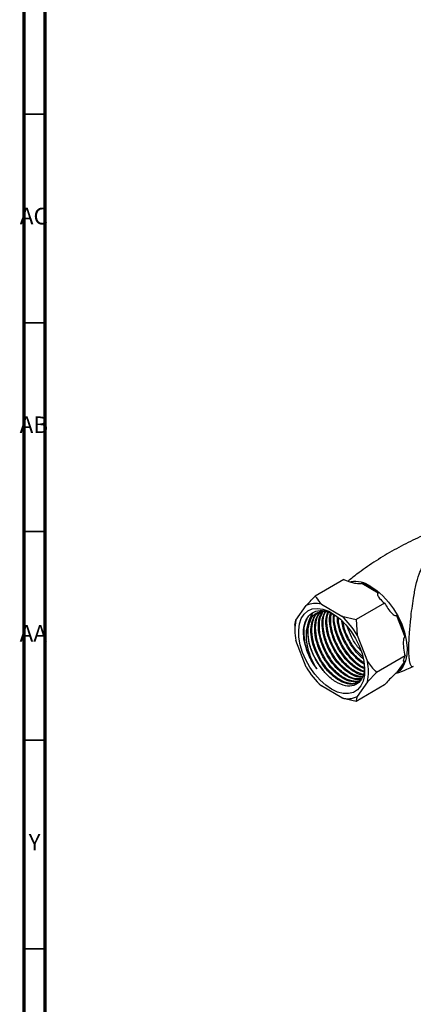
# Model space of a CAD drawing. Units: millimetres. Extents: x 4 to 1496, y 5 to 1495.
# Drawn here: x 4 to 98, y 937 to 1173 of the extents above; entities that cross this region are included whole.
import ezdxf

# ---------------------------------------------------------------- set-up
doc = ezdxf.new("R2010")
doc.units = ezdxf.units.MM
doc.styles.add('SLDTEXTSTYLE0', font='TXT', dxfattribs={"width": 0.75})

msp = doc.modelspace()

# ---------------------------------------------------------------- linework, layer by layer
at = {"color": 5, "linetype": 'Continuous', "lineweight": 70}
for p, q in [((5, 5), (5, 1495)), ((10, 10), (10, 1490))]:
    msp.add_line(p, q, dxfattribs=at)
at = {"color": 5, "linetype": 'Continuous', "lineweight": 35}
for p, q in [((10, 1150), (5, 1150)), ((10, 1100), (5, 1100)), ((10, 1050), (5, 1050)), ((10, 1000), (5, 1000)), ((10, 950), (5, 950))]:
    msp.add_line(p, q, dxfattribs=at)
at = {"color": 7, "linetype": 'Continuous', "lineweight": 25}
for p, q in [((81.63, 1038.49), (74.79, 1034.54)), ((85.93, 1037.62), (89.92, 1035.31)), ((70.15, 1028.74), (72.62, 1032.26)), ((76.26, 1032.58), (81.21, 1029.73)), ((91.43, 1032.83), (84.59, 1028.88)), ((69.89, 1027.57), (70.15, 1028.74)), ((81.21, 1029.73), (84.59, 1028.88)), ((84.59, 1028.88), (84.84, 1025.2)), ((94.27, 1029.89), (96.27, 1024.75)), ((69.89, 1027.57), (69.89, 1026.46)), ((84.84, 1025.2), (87.32, 1018.82)), ((72.62, 1017.51), (70.15, 1023.89)), ((96.33, 1020.2), (89.49, 1016.25)), ((96.27, 1018.94), (94.27, 1016.1)), ((89.49, 1016.25), (87.32, 1013.98)), ((81.21, 1010.13), (76.26, 1012.99)), ((91.43, 1013.23), (84.59, 1009.28)), ((87.32, 1013.98), (84.84, 1010.46))]:
    msp.add_line(p, q, dxfattribs=at)
at = {"color": 7, "linetype": 'Continuous', "lineweight": 25, "flags": 128}
for points in [[(88.11, 1036.85), (89.58, 1035.85), (91.02, 1034.6), (92.37, 1033.11), (93.59, 1031.45), (94.66, 1029.65), (95.54, 1027.76), (96.21, 1025.85), (96.64, 1023.97), (96.83, 1022.16), (96.77, 1020.49), (96.46, 1019), (95.9, 1017.73), (95.13, 1016.72), (94.2, 1016.03)], [(78.73, 1012.21), (77.32, 1013.18), (75.95, 1014.4), (74.67, 1015.85), (73.52, 1017.48), (72.54, 1019.23), (71.76, 1021.05), (71.2, 1022.88), (70.88, 1024.66), (70.82, 1026.33), (71.01, 1027.85), (71.45, 1029.16), (72.12, 1030.21), (73.01, 1030.98), (74.08, 1031.44), (75.3, 1031.58), (76.63, 1031.39), (78.02, 1030.88), (79.44, 1030.06), (80.84, 1028.96), (82.17, 1027.61), (83.39, 1026.07), (84.46, 1024.37), (85.34, 1022.58), (86.01, 1020.75), (86.45, 1018.93), (86.64, 1017.2), (86.58, 1015.6), (86.26, 1014.18), (85.71, 1013), (84.92, 1012.08), (83.94, 1011.46), (82.79, 1011.16), (81.52, 1011.19), (80.15, 1011.54), (78.73, 1012.21)], [(73.67, 1029.08), (73.19, 1027.91), (72.95, 1026.51), (72.98, 1024.94), (73.28, 1023.26), (73.82, 1021.53), (74.59, 1019.81), (75.56, 1018.18), (76.7, 1016.69)]]:
    msp.add_lwpolyline(points, dxfattribs=at)
at = {"color": 7, "linetype": 'Continuous', "lineweight": 25}
for centre, radius, start, end in [((84.22, 1030.98), 7.04, 56.5027, 97.477), ((82.27, 1026.67), 11.54, 48.4789, 71.5265), ((74.87, 1027.65), 5.13, 74.2721, 115.947), ((81.6, 1026.31), 11.7, 168.0448, 191.9552), ((67.61, 1015.07), 19.99, 30.4493, 47.1398), ((77.06, 1020.25), 19.74, 13.1634, 29.2479), ((89.86, 1027.64), 19.99, 210.4493, 227.1398), ((75.87, 1016.4), 11.7, 348.0448, 11.9552), ((91.39, 1020.25), 5.05, 304.8031, 344.9955), ((82.6, 1015.07), 5.13, 254.2721, 295.947)]:
    msp.add_arc(centre, radius, start, end, dxfattribs=at)
for points, knots in [([(105.38, 1050.88), (104.32, 1050.5), (101.69, 1049.54), (97.61, 1047.67), (93.14, 1045.33), (88.86, 1042.69), (85.36, 1040.28), (83.38, 1038.67), (82.68, 1038.1)], [0, 0, 0, 0, 0.1291092, 0.3220502, 0.5143684, 0.7057554, 0.8959004, 1, 1, 1, 1]), ([(98.31, 1017.66), (98.3, 1017.65), (98.15, 1017.52), (97.93, 1017.64), (97.66, 1017.99), (97.46, 1018.7), (97.3, 1019.84), (97.24, 1021.19), (97.25, 1023.16), (97.36, 1025.52), (97.65, 1028.7), (97.99, 1031.56), (98.4, 1034.31), (98.91, 1037.12), (99.58, 1039.6), (100.24, 1041.1), (100.7, 1041.69), (100.77, 1041.79)], [0, 0, 0, 0, 0.007913, 0.079312, 0.1506, 0.205417, 0.260151, 0.351014, 0.367271, 0.461738, 0.56064, 0.636342, 0.712169, 0.813442, 0.914724, 0.985968, 1, 1, 1, 1]), ([(81.63, 1038.49), (81.89, 1038.38), (82.69, 1038.04), (83.81, 1037.73), (84.85, 1037.54), (85.36, 1037.5), (85.68, 1037.52), (85.84, 1037.56), (85.91, 1037.6), (85.93, 1037.62)], [0, 0, 0, 0, 0.2026579, 0.6238636, 0.7750759, 0.8951122, 0.9386254, 0.9825919, 1, 1, 1, 1]), ([(72.62, 1032.26), (72.93, 1032.59), (73.6, 1033.33), (74.37, 1034.11), (74.79, 1034.54)], [0, 0, 0, 0, 0.450223, 1, 1, 1, 1]), ([(74.79, 1034.54), (74.87, 1034.41), (75.26, 1033.74), (75.81, 1033.1), (76.26, 1032.58)], [0, 0, 0, 0, 0.190477, 1, 1, 1, 1]), ([(89.92, 1035.31), (89.92, 1035.31), (89.87, 1035.28), (89.79, 1035.22), (89.72, 1035.06), (89.77, 1034.63), (90.28, 1033.83), (91, 1033.2), (91.43, 1032.83)], [0, 0, 0, 0, 0.003997, 0.03922, 0.08627, 0.177239, 0.507667, 1, 1, 1, 1]), ([(72.09, 1024.29), (72.04, 1024.78), (71.91, 1026.26), (72.28, 1028.43), (73.47, 1030.31), (75.34, 1031.19), (77.45, 1031.11), (78.87, 1030.32), (79.47, 1029.98)], [0, 0, 0, 0, 0.094136, 0.284413, 0.477218, 0.669908, 0.861498, 1, 1, 1, 1]), ([(91.43, 1032.83), (91.96, 1031.95), (92.57, 1030.94), (93.5, 1030.11), (93.81, 1029.9), (94.05, 1029.83), (94.18, 1029.84), (94.25, 1029.88), (94.27, 1029.89)], [0, 0, 0, 0, 0.674537, 0.782065, 0.894776, 0.940704, 0.978876, 1, 1, 1, 1]), ([(75.16, 1017.08), (74.81, 1017.6), (74.12, 1018.66), (73.12, 1020.72), (72.3, 1023.22), (72.02, 1025.9), (72.2, 1027.9), (72.68, 1028.71), (72.82, 1028.96)], [0, 0, 0, 0, 0.1333, 0.266486, 0.481881, 0.694664, 0.906634, 1, 1, 1, 1]), ([(73.67, 1029.08), (73.47, 1028.76), (72.89, 1027.82), (72.47, 1025.68), (72.73, 1022.7), (73.66, 1019.68), (74.7, 1017.88), (75.16, 1017.08)], [0, 0, 0, 0, 0.117282, 0.344059, 0.571576, 0.807083, 1, 1, 1, 1]), ([(73.27, 1024.03), (73.14, 1024.83), (72.88, 1026.54), (73.2, 1028.82), (73.89, 1029.91), (74.23, 1030.46)], [0, 0, 0, 0, 0.308134, 0.654896, 1, 1, 1, 1]), ([(76.7, 1016.69), (76.36, 1017.12), (75.37, 1018.39), (74.06, 1020.88), (73.15, 1023.92), (72.99, 1026.79), (73.67, 1029.02), (74.5, 1030.29), (75.18, 1030.48), (75.23, 1030.49)], [0, 0, 0, 0, 0.092836, 0.271504, 0.450176, 0.628853, 0.807525, 0.9862, 1, 1, 1, 1]), ([(73.67, 1029.08), (73.79, 1029.26), (74.24, 1029.93), (75.34, 1030.69), (76.8, 1031.03), (77.83, 1030.72), (78.18, 1030.61)], [0, 0, 0, 0, 0.123995, 0.467649, 0.816581, 1, 1, 1, 1]), ([(85.09, 1013.94), (84.84, 1013.78), (84.13, 1013.33), (82.57, 1013.41), (80.63, 1014.15), (78.64, 1015.62), (76.82, 1017.65), (75.3, 1020.08), (74.23, 1022.72), (73.71, 1025.33), (73.77, 1027.74), (74.32, 1029.25), (74.97, 1030.23), (75.39, 1030.48), (75.64, 1030.63)], [0, 0, 0, 0, 0.053166, 0.149373, 0.244642, 0.339216, 0.435574, 0.529914, 0.625465, 0.721534, 0.815595, 0.917031, 0.951034, 1, 1, 1, 1]), ([(85.3, 1014.1), (84.98, 1013.9), (84.14, 1013.38), (82.25, 1013.65), (79.9, 1014.84), (77.54, 1017.07), (75.6, 1019.99), (74.35, 1023.12), (73.86, 1026.12), (74.19, 1028.63), (74.87, 1030.21), (75.57, 1030.58), (75.7, 1030.64)], [0, 0, 0, 0, 0.067927, 0.178802, 0.28968, 0.410847, 0.532013, 0.642889, 0.753765, 0.864641, 0.975516, 1, 1, 1, 1]), ([(85.63, 1014.27), (85.49, 1014.19), (84.89, 1013.82), (83.46, 1013.94), (81.53, 1014.67), (79.54, 1016.13), (77.72, 1018.16), (76.2, 1020.6), (75.13, 1023.24), (74.61, 1025.84), (74.66, 1028.27), (75.25, 1029.73), (75.69, 1030.53), (75.87, 1030.66), (75.89, 1030.67)], [0, 0, 0, 0, 0.031208, 0.134589, 0.236963, 0.33859, 0.442134, 0.543509, 0.646185, 0.749419, 0.850494, 0.959494, 0.996033, 1, 1, 1, 1]), ([(85.73, 1014.32), (85.19, 1014.19), (84.04, 1013.91), (81.86, 1014.72), (79.58, 1016.39), (77.52, 1018.84), (75.92, 1021.74), (74.97, 1024.81), (74.8, 1027.64), (75.23, 1029.74), (75.95, 1030.47), (76.2, 1030.72)], [0, 0, 0, 0, 0.104148, 0.222923, 0.341697, 0.46047, 0.579247, 0.698019, 0.816796, 0.935569, 1, 1, 1, 1]), ([(85.76, 1014.56), (85.3, 1014.52), (84.27, 1014.43), (82.41, 1015.21), (80.44, 1016.65), (78.61, 1018.68), (77.1, 1021.12), (76.03, 1023.76), (75.51, 1026.37), (75.58, 1028.76), (76.02, 1030.16), (76.43, 1030.72), (76.46, 1030.76)], [0, 0, 0, 0, 0.090944, 0.2025177, 0.3132782, 0.4261273, 0.536613, 0.6485161, 0.7610278, 0.8711862, 0.9899821, 1, 1, 1, 1]), ([(85.82, 1014.68), (85.27, 1014.67), (84.06, 1014.63), (81.88, 1015.78), (79.66, 1017.76), (77.75, 1020.42), (76.37, 1023.43), (75.72, 1026.44), (75.77, 1029.07), (76.4, 1030.25), (76.69, 1030.8)], [0, 0, 0, 0, 0.106741, 0.237014, 0.367283, 0.497554, 0.627824, 0.758093, 0.888366, 1, 1, 1, 1]), ([(86, 1015.08), (85.75, 1015.06), (84.93, 1015.01), (83.31, 1015.74), (81.34, 1017.16), (79.51, 1019.2), (78, 1021.64), (76.93, 1024.28), (76.42, 1026.87), (76.43, 1029.2), (76.93, 1030.32), (77.16, 1030.86)], [0, 0, 0, 0, 0.052027, 0.171955, 0.291009, 0.412307, 0.531066, 0.651348, 0.772284, 0.89069, 1, 1, 1, 1]), ([(86.04, 1015.18), (85.44, 1015.28), (84.12, 1015.48), (81.91, 1016.96), (79.78, 1019.23), (78.05, 1022.05), (76.92, 1025.12), (76.59, 1028.01), (76.76, 1030.01), (77.25, 1030.69), (77.34, 1030.82)], [0, 0, 0, 0, 0.1212558, 0.2624448, 0.4036298, 0.5448197, 0.6860049, 0.827193, 0.9683788, 1, 1, 1, 1]), ([(86.23, 1015.6), (86.2, 1015.6), (85.59, 1015.59), (84.2, 1016.28), (82.24, 1017.67), (80.41, 1019.72), (78.9, 1022.16), (77.82, 1024.8), (77.32, 1027.38), (77.3, 1029.45), (77.69, 1030.37), (77.82, 1030.7)], [0, 0, 0, 0, 0.0069188, 0.1386, 0.2693215, 0.4025079, 0.5329051, 0.6649751, 0.7977634, 0.9277743, 1, 1, 1, 1]), ([(86.31, 1015.77), (85.62, 1015.98), (84.2, 1016.43), (81.96, 1018.27), (79.96, 1020.77), (78.43, 1023.73), (77.62, 1026.76), (77.45, 1029.21), (77.86, 1030.29), (78.01, 1030.66)], [0, 0, 0, 0, 0.144439, 0.299277, 0.454113, 0.608954, 0.763791, 0.918633, 1, 1, 1, 1]), ([(86.49, 1016.33), (86.03, 1016.47), (84.94, 1016.83), (83.13, 1018.22), (81.31, 1020.23), (79.8, 1022.68), (78.72, 1025.32), (78.24, 1027.89), (78.16, 1029.71), (78.44, 1030.43), (78.48, 1030.54)], [0, 0, 0, 0, 0.104303, 0.248214, 0.39484, 0.538394, 0.68379, 0.829977, 0.973106, 1, 1, 1, 1]), ([(86.5, 1016.46), (85.75, 1016.81), (84.25, 1017.51), (82.06, 1019.67), (80.21, 1022.38), (78.94, 1025.4), (78.35, 1028.28), (78.58, 1029.8), (78.68, 1030.49)], [0, 0, 0, 0, 0.169831, 0.34172, 0.513614, 0.685504, 0.857393, 1, 1, 1, 1]), ([(86.57, 1017.17), (86.38, 1017.23), (85.55, 1017.52), (84.02, 1018.76), (82.21, 1020.75), (80.69, 1023.2), (79.64, 1025.82), (79.1, 1028.26), (79.2, 1029.59), (79.24, 1030.16)], [0, 0, 0, 0, 0.048161, 0.212343, 0.379622, 0.543397, 0.709273, 0.876052, 1, 1, 1, 1]), ([(86.57, 1017.33), (86.57, 1017.33), (85.85, 1017.55), (84.28, 1018.85), (82.21, 1021.13), (80.53, 1024.05), (79.58, 1027.05), (79.22, 1029.16), (79.4, 1029.98), (79.41, 1030.02)], [0, 0, 0, 0, 0.000054, 0.198205, 0.396352, 0.594506, 0.792653, 0.990806, 1, 1, 1, 1]), ([(86.52, 1018.18), (86, 1018.53), (84.81, 1019.33), (83.11, 1021.29), (81.58, 1023.71), (80.55, 1026.33), (80.06, 1028.33), (80.1, 1029.27), (80.11, 1029.43)], [0, 0, 0, 0, 0.158996, 0.360164, 0.557118, 0.7566, 0.957166, 1, 1, 1, 1]), ([(86.46, 1018.48), (85.76, 1019.02), (84.31, 1020.14), (82.4, 1022.74), (81.02, 1025.68), (80.32, 1027.99), (80.36, 1029.05), (80.36, 1029.22)], [0, 0, 0, 0, 0.2256237, 0.4681909, 0.7107596, 0.9533243, 1, 1, 1, 1]), ([(86.21, 1019.59), (86.09, 1019.67), (85.32, 1020.23), (84, 1021.83), (82.5, 1024.22), (81.5, 1026.57), (81.27, 1027.98), (81.18, 1028.54)], [0, 0, 0, 0, 0.046368, 0.310001, 0.568112, 0.829534, 1, 1, 1, 1]), ([(86.11, 1020.05), (85.57, 1020.56), (84.29, 1021.75), (82.73, 1024.35), (81.68, 1026.72), (81.52, 1027.98), (81.48, 1028.28)], [0, 0, 0, 0, 0.243353, 0.571148, 0.898933, 1, 1, 1, 1]), ([(85.76, 1021.48), (85.48, 1021.78), (84.6, 1022.72), (83.43, 1024.65), (82.83, 1026.26), (82.56, 1027.02)], [0, 0, 0, 0, 0.196614, 0.625655, 1, 1, 1, 1]), ([(75.16, 1017.08), (75.1, 1017.16), (74.79, 1017.59), (73.88, 1019.01), (72.7, 1021.4), (72.28, 1023.37), (72.09, 1024.29)], [0, 0, 0, 0, 0.039059, 0.195569, 0.624584, 1, 1, 1, 1]), ([(96.27, 1024.75), (96.23, 1024.72), (96.13, 1024.65), (95.99, 1024.37), (95.85, 1023.49), (95.92, 1022.02), (96.2, 1020.8), (96.33, 1020.2)], [0, 0, 0, 0, 0.040472, 0.089704, 0.206722, 0.610248, 1, 1, 1, 1]), ([(96.33, 1020.2), (96.11, 1019.76), (95.85, 1019.25), (95.92, 1018.91), (95.98, 1018.85), (96.09, 1018.86), (96.18, 1018.89), (96.25, 1018.93), (96.27, 1018.94)], [0, 0, 0, 0, 0.6745367, 0.7820649, 0.8947763, 0.9407037, 0.9788764, 1, 1, 1, 1]), ([(86.56, 1017.85), (86.56, 1017.27), (86.58, 1015.78), (85.7, 1014.07), (84.14, 1012.95), (82.06, 1012.88), (79.74, 1013.83), (77.91, 1015.3), (76.96, 1016.39), (76.7, 1016.69)], [0, 0, 0, 0, 0.1075406, 0.2749704, 0.4417678, 0.6080604, 0.773159, 0.9383028, 1, 1, 1, 1]), ([(87.32, 1018.82), (87.62, 1018.41), (88.3, 1017.49), (89.07, 1016.69), (89.49, 1016.25)], [0, 0, 0, 0, 0.450223, 1, 1, 1, 1]), ([(94.22, 1016.03), (95.06, 1016.33), (96.45, 1016.82), (97.79, 1017.44), (98.3, 1017.68)], [0, 0, 0, 0, 0.613448, 1, 1, 1, 1]), ([(94.27, 1016.1), (94.23, 1016.07), (94.12, 1016.01), (93.86, 1015.8), (93.21, 1015.21), (92.33, 1014.3), (91.73, 1013.58), (91.43, 1013.23)], [0, 0, 0, 0, 0.040472, 0.089704, 0.206722, 0.610248, 1, 1, 1, 1]), ([(84.59, 1009.28), (84.37, 1009.33), (83.2, 1009.56), (82.1, 1009.87), (81.21, 1010.13)], [0, 0, 0, 0, 0.190477, 1, 1, 1, 1]), ([(84.84, 1010.46), (84.77, 1010.26), (84.62, 1009.81), (84.6, 1009.47), (84.59, 1009.28)], [0, 0, 0, 0, 0.450223, 1, 1, 1, 1])]:
    msp.add_open_spline(points, degree=3, knots=knots, dxfattribs=at)

# ---------------------------------------------------------------- texts
at = {"color": 7, "linetype": 'Continuous', "lineweight": 0, "attachment_point": 2, "style": 'SLDTEXTSTYLE0'}
for s, insert, char_height in [('AC', (7.3, 1127.56), 3.969), ('AB', (7.31, 1077.56), 3.969), ('AA', (7.18, 1027.56), 3.969), ('Y', (7.48, 977.56), 3.97)]:
    msp.add_mtext(s, dxfattribs=dict(at, insert=insert, char_height=char_height))

doc.saveas('drawing.dxf')
